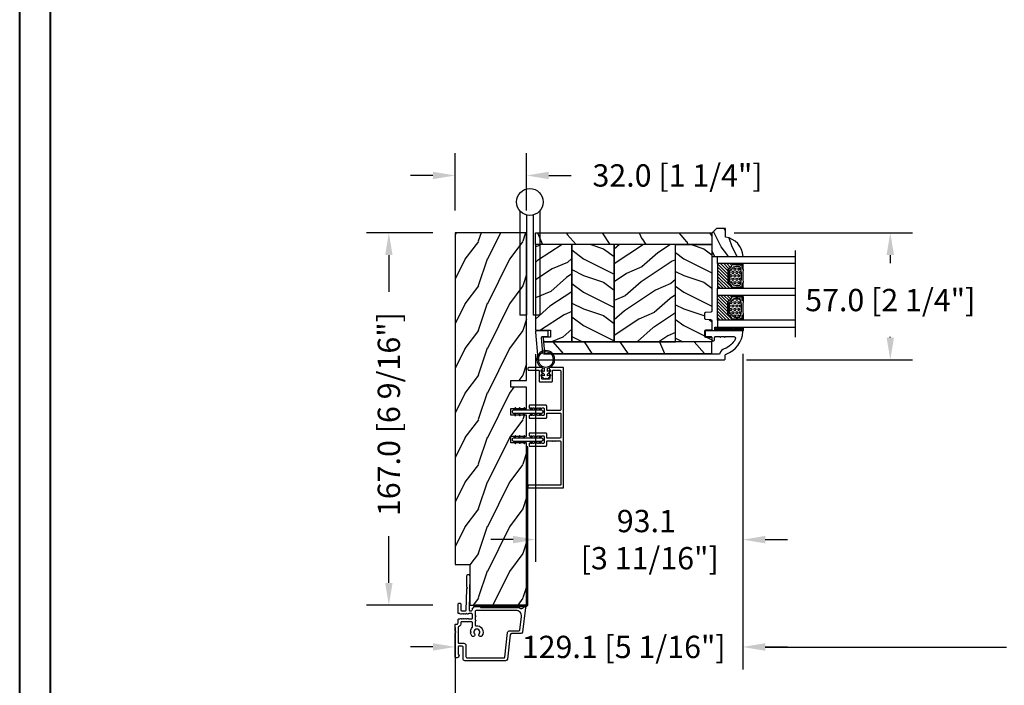
# Model space of a CAD drawing. Units: millimetres. Extents: x 986 to 32820, y -2000 to 1288.
# Drawn here: x 6919 to 7360, y -1847 to -1549 of the extents above; entities that cross this region are included whole.
import ezdxf

# ---------------------------------------------------------------- set-up
doc = ezdxf.new("R2010")
doc.units = ezdxf.units.MM
doc.header["$MEASUREMENT"] = 0
doc.header["$PDMODE"] = 3
for name, color, linetype in [('Colonial glass stop-Pareclose colonial', 5, 'Continuous'), ('Colonial sash-Volet colonial', 4, 'Continuous'), ('Dimensions-Cotes', 7, 'Continuous'), ('Text French-Texte Français', 7, 'Continuous')]:
    doc.layers.add(name, color=color, linetype=linetype)
doc.styles.add('Century-10', font='GOTHIC.TTF', dxfattribs={"height": 10})
doc.linetypes.add('Amzigzag', pattern='A,0.0001,[136,genltshp.shx,S=0.04,R=0,X=0,Y=0],-11', length=11.0001)
doc.dimstyles.new('1-1', dxfattribs={"dimtxt": 10, "dimasz": 10, "dimexe": 10, "dimexo": 10, "dimgap": 10, "dimtad": 0, "dimtih": 1, "dimtoh": 1, "dimdec": 1, "dimzin": 0, "dimdsep": 46, "dimtxsty": 'Century-10', "dimcen": 0, "dimadec": 1, "dimazin": 0, "dimtfac": 1, "dimtdec": 1, "dimtofl": 0, "dimtmove": 0, "dimatfit": 3, "dimfxl": 0, "dimtolj": 1, "dimtzin": 0, "dimarcsym": 0})
pattern_1 = [(336.8699, (-437.6358, -198.9328), (-48.480763, 23.971141), [7.5, -67.5]), (326.5651, (-438.239, -188.8886), (20.49039, -5.49036), [16.7705, -16.7705]), (318.4349, (-431.7435, -185.1386), (27.990364, -18.48078), [9.48684, -37.94733])]
pattern_2 = [(216.8699, (-415.6454, -181.629), (44.999999, 30.000002), [7.5, -67.5]), (206.5651, (-406.6454, -186.129), (-14.99999, -15.00002), [16.7705, -16.7705]), (198.4349, (-406.6454, -193.629), (-30.000007, -14.999976), [9.48684, -37.94733])]

# ---------------------------------------------------------------- blocks, each defined once
blk = doc.blocks.new('PB-048-2')
h = blk.add_hatch()
h.set_pattern_fill('WOOD1', color=1, scale=20, style=0, pattern_type=2)
h.set_pattern_definition([(216.8699, (-8.35, -135.516), (60, 40), [10, -90]), (206.565, (3.65, -141.516), (-19.99998, -20.00003), [22.3607, -22.3607]), (198.435, (3.65, -151.516), (-40.00001, -19.99997), [12.6491, -50.5964])])
h.paths.add_polyline_path([(100.74, 32), (100.74, 25), (97.74, 25), (97.74, 32), (88.24, 32), (88.24, 25), (85.24, 25), (85.24, 32), (75.74, 32), (75.74, 25), (72.74, 25), (72.74, 32), (0, 32), (0, 6.6), (18.3, 6.6), (18.3, 0), (167, 0), (167, 32)])
at = {"color": 4}
blk.add_lwpolyline([(0, 6.6), (0, 32), (72.74, 32), (72.74, 25), (75.74, 25), (75.74, 32), (85.24, 32), (85.24, 25), (88.24, 25), (88.24, 32), (97.74, 32), (97.74, 25), (100.74, 25), (100.74, 32), (167, 32), (167, 0), (18.3, 0), (18.3, 6.6)], close=True, dxfattribs=at)
blk = doc.blocks.new('PB-044')
at = {"color": 181}
blk.add_lwpolyline([(71.32, 0.31), (0.81, 0.31, -0.414214), (0.31, 0.81), (0.31, 23.34), (-0.34, 23.34), (-0.34, 0.81, 0.414214), (0.81, -0.34), (71.32, -0.34)], format="xyb", close=True, dxfattribs=at)
blk = doc.blocks.new('D-007')
at = {"color": 181}
for points in [[(0.18, -12, -0.84045), (-0.04, -12.74), (-11.13, -11.38, -0.378866), (-11.7, -10.73), (-11.7, -6.52, 0.384203), (-12.24, -5.93), (-23.13, -4.64, -0.384203), (-23.85, -3.85), (-23.85, 14.43, -0.414214), (-23.05, 15.23), (-17.88, 15.23, 0.414214), (-17.28, 15.83), (-17.28, 16.99, 0.344238), (-17.66, 17.47), (-20.87, 17.48, 0.3902), (-21.17, 17.2, -0.505766), (-21.45, 17.03), (-22.27, 17.37, -0.305321), (-22.58, 17.83), (-22.58, 18.28, -0.414214), (-22.08, 18.78), (-11.48, 18.78, -0.198912), (-11.31, 18.7), (-11.13, 18.53, 0.414214), (-10.85, 18.53), (-10.68, 18.7, -0.198912), (-10.5, 18.78), (-7.75, 18.78, -0.414214), (-7.45, 18.48), (-7.45, 17.82, 0.170626), (-7.42, 17.73, 0.240371), (-6.85, 17.48), (-5.45, 17.48, -0.414214), (-5.15, 17.18), (-5.15, 16.76, 0.117306), (-5.13, 16.69), (-4.91, 16.25, -0.403953), (-5, 15.99, 0.220674), (-5.15, 15.79, 0.168278), (-5.13, 15.69), (-4.91, 15.25, -0.403953), (-5, 14.99, 0.220674), (-5.15, 14.79, 0.168278), (-5.13, 14.69), (-4.91, 14.25, -0.403953), (-5, 13.99, 0.220674), (-5.15, 13.79, 0.168278), (-5.13, 13.69), (-4.91, 13.25, -0.403953), (-5, 12.99, 0.273678), (-5.15, 12.73), (-5.15, 11.38, 0.414214), (-4.85, 11.08), (-3.05, 11.08, 0.414214), (-2.75, 11.38), (-2.75, 12.73, 0.273678), (-2.91, 12.99, -0.403953), (-2.99, 13.25), (-2.77, 13.69, 0.168278), (-2.76, 13.79, 0.220674), (-2.91, 13.99, -0.403953), (-2.99, 14.25), (-2.77, 14.69, 0.168278), (-2.76, 14.79, 0.220674), (-2.91, 14.99, -0.403953), (-2.99, 15.25), (-2.77, 15.69, 0.168278), (-2.76, 15.79, 0.220674), (-2.91, 15.99, -0.403953), (-2.99, 16.25), (-2.77, 16.69, 0.117306), (-2.75, 16.76), (-2.75, 17.18, -0.414214), (-2.45, 17.48), (1.35, 17.48, -0.414214), (1.95, 16.88), (1.95, 16.81, -0.414214), (1.35, 16.21), (-1.18, 16.21, 0.414214), (-1.48, 15.91), (-1.48, 14.09, 0.409111), (-1.19, 13.79), (8.28, 13.62, -0.198912), (8.46, 13.55), (8.62, 13.38, 0.414214), (8.9, 13.37), (9.08, 13.54, -0.198912), (9.25, 13.61), (14.2, 13.52, -0.414214), (14.79, 12.91), (14.79, 12.84, -0.414214), (14.18, 12.25), (-1.18, 12.52, 0.414214), (-1.48, 12.22), (-1.48, 11.68, 0.414214), (-0.88, 11.08), (-0.6, 11.08, -0.341999), (-0.02, 10.63, 0.341999), (0.17, 10.48), (0.4, 10.48), (0.4, 7.48), (0.2, 7.48, 0.414214), (0, 7.28), (0, -9.74, -0.210042), (-0.1, -9.96, 0.524065)], [(-10.18, -10.18), (-4.1, -10.93, 0.450467), (-1.3, -8.45), (-1.3, 9.21, 0.414214), (-1.9, 9.81), (-3.5, 9.81, 0.341999), (-3.69, 9.66, -0.774597), (-4.08, 9.66, 0.341999), (-4.27, 9.81), (-5.5, 9.81, 0.341999), (-5.69, 9.66, -0.774597), (-6.08, 9.66, 0.341999), (-6.27, 9.81), (-7.87, 9.81, 0.454272), (-8.17, 9.47, -0.674109), (-12.76, 6.85, -1), (-11.83, 8.03, 2.060023), (-11.83, 10.15, -1), (-12.76, 11.33, -0.124116), (-11.48, 11.89, -0.244295), (-11.26, 11.82), (-11.14, 11.69, 0.414214), (-10.85, 11.69), (-10.72, 11.82, -0.244295), (-10.5, 11.89, -0.148245), (-9.03, 11.15, 0.192761), (-8.85, 11.08), (-6.72, 11.08, 0.414214), (-6.42, 11.38), (-6.42, 15.91, 0.435632), (-6.74, 16.21, -0.311175), (-8.66, 17.33, 0.291386), (-8.93, 17.51), (-15.71, 17.51, 0.414214), (-16.01, 17.21), (-16.01, 14.96, -0.414214), (-17.01, 13.96), (-21.98, 13.96, 0.414214), (-22.58, 13.36), (-22.58, -3.13, 0.390067), (-22.31, -3.43), (-11.28, -4.75, -0.379786), (-10.4, -5.74), (-10.4, -9.93, 0.378866)]]:
    blk.add_lwpolyline(points, format="xyb", close=True, dxfattribs=at)
blk = doc.blocks.new('D-072')
for points in [[(-0.71, 5.74, 1), (-0.54, 5.28), (0, 5.47), (0, 6)], [(2.41, 5.74, -1), (2.24, 5.28), (1.7, 5.47), (1.7, 6)], [(-0.71, 3.74, 1), (-0.54, 3.28), (0, 3.47), (0, 4)], [(-0.71, 1.74, 1), (-0.54, 1.28), (0, 1.47), (0, 2)], [(2.41, 3.74, -1), (2.24, 3.28), (1.7, 3.47), (1.7, 4)], [(2.41, 1.74, -1), (2.24, 1.28), (1.7, 1.47), (1.7, 2)], [(-0.71, -1.74, -1), (-0.54, -1.28), (0, -1.47), (0, -2)], [(-0.71, -3.74, -1), (-0.54, -3.28), (0, -3.47), (0, -4)], [(2.41, -1.74, 1), (2.24, -1.28), (1.7, -1.47), (1.7, -2)], [(2.41, -3.74, 1), (2.24, -3.28), (1.7, -3.47), (1.7, -4)], [(-0.71, -5.74, -1), (-0.54, -5.28), (0, -5.47), (0, -6)], [(2.41, -5.74, 1), (2.24, -5.28), (1.7, -5.47), (1.7, -6)]]:
    blk.add_hatch(color=2).paths.add_polyline_path(points)
at = {"color": 2}
for points in [[(0, 6), (-0.71, 5.74, 1), (-0.54, 5.28), (0, 5.47)], [(1.7, 5.47), (2.24, 5.28, 1), (2.41, 5.74), (1.7, 6)], [(0, 4), (-0.71, 3.74, 1), (-0.54, 3.28), (0, 3.47)], [(0, 2), (-0.71, 1.74, 1), (-0.54, 1.28), (0, 1.47)], [(1.7, 3.47), (2.24, 3.28, 1), (2.41, 3.74), (1.7, 4)], [(1.7, 1.47), (2.24, 1.28, 1), (2.41, 1.74), (1.7, 2)], [(0, -2), (-0.71, -1.74, -1), (-0.54, -1.28), (0, -1.47)], [(0, -4), (-0.71, -3.74, -1), (-0.54, -3.28), (0, -3.47)], [(1.7, -1.47), (2.24, -1.28, -1), (2.41, -1.74), (1.7, -2)], [(1.7, -3.47), (2.24, -3.28, -1), (2.41, -3.74), (1.7, -4)], [(0, -6), (-0.71, -5.74, -1), (-0.54, -5.28), (0, -5.47)], [(1.7, -5.47), (2.24, -5.28, -1), (2.41, -5.74), (1.7, -6)]]:
    blk.add_lwpolyline(points, format="xyb", dxfattribs=at)
blk.add_lwpolyline([(1.7, -6, -1), (0, -6), (0, 6, -1), (1.7, 6)], format="xyb", close=True, dxfattribs=at)
blk = doc.blocks.new('PB-031')
at = {"color": 181}
blk.add_lwpolyline([(25.06, -6.26, 0.168278), (24.96, -6.27), (24.53, -6.49, -0.403953), (24.26, -6.41, 0.220674), (24.06, -6.26, 0.168278), (23.96, -6.27), (23.53, -6.49, -0.403953), (23.26, -6.41, 0.273678), (23, -6.25), (22.03, -6.25, 0.414214), (21.73, -6.55), (21.73, -9.45, 0.414214), (22.03, -9.75), (23, -9.75, 0.273678), (23.26, -9.6, -0.403953), (23.53, -9.51), (23.96, -9.73, 0.168278), (24.06, -9.75, 0.220674), (24.26, -9.6, -0.403953), (24.53, -9.51), (24.96, -9.73, 0.168278), (25.06, -9.75, 0.220674), (25.26, -9.6, -0.403953), (25.53, -9.51), (25.96, -9.73, 0.168278), (26.06, -9.75, 0.220674), (26.26, -9.6, -0.403953), (26.53, -9.51), (26.83, -9.67, -0.28315), (27, -9.94), (27, -15.7, -0.414214), (26.7, -16), (26.1, -16, -0.414214), (25.8, -15.7), (25.8, -11.25, 0.414214), (25.5, -10.95), (20.93, -10.95, -0.414214), (20.53, -10.55), (20.53, -5.45, -0.414214), (20.93, -5.05), (25.5, -5.05, 0.414214), (25.8, -4.75), (25.8, -1.6, 0.414197), (25.5, -1.3), (8.09, -1.3, 0.41423), (7.79, -1.6), (7.79, -7.3, 0.414214), (8.09, -7.6), (9.74, -7.6, -0.414214), (10.14, -8), (10.14, -15.2, -0.414214), (9.84, -15.5), (9.12, -15.5, -0.28315), (8.86, -15.33), (8.7, -15.03, -0.403953), (8.78, -14.76, 0.220674), (8.93, -14.56, 0.168278), (8.92, -14.46), (8.7, -14.03, -0.403953), (8.78, -13.76, 0.220674), (8.93, -13.56, 0.168278), (8.92, -13.46), (8.7, -13.03, -0.403953), (8.78, -12.76, 0.220674), (8.93, -12.56, 0.168278), (8.92, -12.46), (8.7, -12.03, -0.403953), (8.78, -11.76, 0.220674), (8.93, -11.56, 0.168278), (8.92, -11.46), (8.7, -11.03, -0.403953), (8.78, -10.76, 0.220674), (8.93, -10.56, 0.168278), (8.92, -10.46), (8.7, -10.03, -0.403953), (8.78, -9.76, 0.273678), (8.94, -9.5), (8.94, -9.1, 0.414214), (8.64, -8.8), (5.74, -8.8, 0.414214), (5.44, -9.1), (5.44, -9.5, 0.273678), (5.59, -9.76, -0.403953), (5.68, -10.03), (5.46, -10.46, 0.168278), (5.44, -10.56, 0.220674), (5.59, -10.76, -0.403953), (5.68, -11.03), (5.46, -11.46, 0.168278), (5.44, -11.56, 0.220674), (5.59, -11.76, -0.403953), (5.68, -12.03), (5.46, -12.46, 0.168278), (5.44, -12.56, 0.220674), (5.59, -12.76, -0.403953), (5.68, -13.03), (5.46, -13.46, 0.168278), (5.44, -13.56, 0.220674), (5.59, -13.76, -0.403953), (5.68, -14.03), (5.46, -14.46, 0.168278), (5.44, -14.56, 0.220674), (5.59, -14.76, -0.403953), (5.68, -15.03), (5.52, -15.33, -0.28315), (5.25, -15.5), (4.54, -15.5, -0.414214), (4.24, -15.2), (4.24, -8, -0.414214), (4.64, -7.6), (6.29, -7.6, 0.414214), (6.59, -7.3), (6.59, -1.6, 0.414226), (6.29, -1.3), (-4.41, -1.3, 0.414201), (-4.71, -1.6), (-4.71, -7.3, 0.414214), (-4.41, -7.6), (-2.76, -7.6, -0.414214), (-2.36, -8), (-2.36, -15.2, -0.414214), (-2.66, -15.5), (-3.37, -15.5, -0.28315), (-3.64, -15.34), (-3.8, -15.03, -0.403953), (-3.71, -14.76, 0.220674), (-3.56, -14.56, 0.168278), (-3.58, -14.46), (-3.8, -14.03, -0.403953), (-3.71, -13.76, 0.220674), (-3.56, -13.56, 0.168278), (-3.58, -13.46), (-3.8, -13.03, -0.403953), (-3.71, -12.76, 0.220674), (-3.56, -12.56, 0.168278), (-3.58, -12.46), (-3.8, -12.03, -0.403953), (-3.71, -11.76, 0.220674), (-3.56, -11.56, 0.168278), (-3.58, -11.46), (-3.8, -11.03, -0.403953), (-3.71, -10.76, 0.220674), (-3.56, -10.56, 0.168278), (-3.58, -10.46), (-3.8, -10.03, -0.403953), (-3.71, -9.76, 0.273678), (-3.56, -9.5), (-3.56, -9.1, 0.414214), (-3.86, -8.8), (-6.76, -8.8, 0.414214), (-7.06, -9.1), (-7.06, -9.5, 0.273678), (-6.9, -9.76, -0.403953), (-6.82, -10.03), (-7.04, -10.46, 0.168278), (-7.05, -10.56, 0.220674), (-6.9, -10.76, -0.403953), (-6.82, -11.03), (-7.04, -11.46, 0.168278), (-7.05, -11.56, 0.220674), (-6.9, -11.76, -0.403953), (-6.82, -12.03), (-7.04, -12.46, 0.168278), (-7.05, -12.56, 0.220674), (-6.9, -12.76, -0.403953), (-6.82, -13.03), (-7.04, -13.46, 0.168278), (-7.05, -13.56, 0.220674), (-6.9, -13.76, -0.403953), (-6.82, -14.03), (-7.04, -14.46, 0.168278), (-7.05, -14.56, 0.220674), (-6.9, -14.76, -0.403953), (-6.82, -15.03), (-6.97, -15.34, -0.28315), (-7.24, -15.5), (-7.96, -15.5, -0.414214), (-8.26, -15.2), (-8.26, -8, -0.414214), (-7.86, -7.6), (-6.21, -7.6, 0.414214), (-5.91, -7.3), (-5.91, -5.09, 0.341999), (-5.98, -5, -0.774597), (-5.98, -4.8, 0.341999), (-5.91, -4.71), (-5.91, -4.09, 0.341999), (-5.98, -4, -0.774597), (-5.98, -3.8, 0.341999), (-5.91, -3.71), (-5.91, -1.6, 0.414214), (-6.21, -1.3), (-25.5, -1.3, 0.414214), (-25.8, -1.6), (-25.8, -15.7, -0.414214), (-26.1, -16), (-26.7, -16, -0.414214), (-27, -15.7), (-27, -0.3, -0.414214), (-26.7, 0), (26.7, 0, -0.414214), (27, -0.3), (27, -6.07, -0.28315), (26.83, -6.34), (26.53, -6.49, -0.403953), (26.26, -6.41, 0.220674), (26.06, -6.26, 0.168278), (25.96, -6.27), (25.53, -6.49, -0.403953), (25.26, -6.41, 0.220674)], format="xyb", close=True, dxfattribs=at)
blk = doc.blocks.new('CF-026')
at = {"color": 30}
blk.add_lwpolyline([(-0.75, 9.33), (-1.96, 8.89, -0.810153), (-2.18, 9.25), (-0.75, 10.63), (-0.75, 11.33), (-1.96, 10.89, -0.810153), (-2.18, 11.25), (-0.75, 12.63), (-0.41, 12.63, 0.51148), (0.41, 12.63), (0.75, 12.63), (2.18, 11.25, -0.810153), (1.96, 10.89), (0.75, 11.33), (0.75, 10.63), (2.18, 9.25, -0.810153), (1.96, 8.89), (0.75, 9.33), (0.75, 7.93, -10.572078), (-0.75, 7.93)], format="xyb", close=True, dxfattribs=at)
blk.add_circle((0, 4), 3.4, dxfattribs=at)
blk = doc.blocks.new('Q-050-a')
at = {"color": 3}
for p, q in [((46.83, 0), (0, 0)), ((0, -3), (0, 0)), ((44.99, -3), (0, -3)), ((44.99, -6), (0, -6)), ((0, -9), (0, -6)), ((46.83, -9), (0, -9))]:
    blk.add_line(p, q, dxfattribs=at)
blk.add_circle((50.8, -4.5), 6, dxfattribs=at)
blk = doc.blocks.new('*D871')
at = {"layer": 'Defpoints', "color": 0, "transparency": 16777216}
for p in [(7243.21, -1688.76), (7114.07, -1811.46), (7243.21, -1830.19)]:
    blk.add_point(p, dxfattribs=at)
at = {"layer": 'Dimensions-Cotes', "color": 0, "lineweight": -2, "transparency": 16777216}
for p, q in [((7243.21, -1698.76), (7243.21, -1840.19)), ((7114.07, -1821.46), (7114.07, -1840.19)), ((7104.07, -1830.19), (7094.07, -1830.19)), ((7253.21, -1830.19), (7263.21, -1830.19))]:
    blk.add_line(p, q, dxfattribs=at)
at = {"layer": 'Dimensions-Cotes', "color": 0, "transparency": 16777216}
for points in [[(7104.07, -1828.52), (7104.07, -1831.85), (7114.07, -1830.19)], [(7253.21, -1828.52), (7253.21, -1831.85), (7243.21, -1830.19)]]:
    blk.add_solid(points, dxfattribs=at)
at = {"layer": 'Dimensions-Cotes', "color": 0, "transparency": 16777216, "insert": (7189.69, -1830.19), "char_height": 10, "attachment_point": 5, "style": 'Century-10'}
blk.add_mtext('\\A1;129.1 [5 1/16"]', dxfattribs=at)
blk = doc.blocks.new('*D872')
at = {"layer": 'Defpoints', "color": 0, "transparency": 16777216}
for p in [(7243.21, -1688.76), (7584.93, -1688.76), (7584.93, -1830.25)]:
    blk.add_point(p, dxfattribs=at)
at = {"layer": 'Text French-Texte Français', "color": 0, "lineweight": -2, "transparency": 16777216}
for p, q in [((7243.21, -1698.76), (7243.21, -1840.25)), ((7584.93, -1698.76), (7584.93, -1840.25)), ((7253.21, -1830.25), (7361.5, -1830.25)), ((7574.93, -1830.25), (7470.89, -1830.25))]:
    blk.add_line(p, q, dxfattribs=at)
at = {"layer": 'Text French-Texte Français', "color": 0, "transparency": 16777216}
for points in [[(7253.21, -1828.58), (7253.21, -1831.91), (7243.21, -1830.25)], [(7574.93, -1828.58), (7574.93, -1831.91), (7584.93, -1830.25)]]:
    blk.add_solid(points, dxfattribs=at)
at = {"layer": 'Text French-Texte Français', "color": 0, "transparency": 16777216, "insert": (7416.2, -1830.25), "char_height": 10, "attachment_point": 5, "style": 'Century-10'}
blk.add_mtext('\\A1;VERRE VISIBLE', dxfattribs=at)
blk = doc.blocks.new('*D874')
at = {"layer": 'Defpoints', "color": 0, "transparency": 16777216}
for p in [(7150.07, -1688.96), (7243.21, -1688.76), (7243.21, -1782.08)]:
    blk.add_point(p, dxfattribs=at)
at = {"layer": 'Dimensions-Cotes', "color": 0, "lineweight": -2, "transparency": 16777216}
for p, q in [((7150.07, -1698.96), (7150.07, -1792.08)), ((7243.21, -1698.76), (7243.21, -1792.08)), ((7140.07, -1782.08), (7130.07, -1782.08)), ((7253.21, -1782.08), (7263.21, -1782.08))]:
    blk.add_line(p, q, dxfattribs=at)
at = {"layer": 'Dimensions-Cotes', "color": 0, "transparency": 16777216}
for points in [[(7140.07, -1780.42), (7140.07, -1783.75), (7150.07, -1782.08)], [(7253.21, -1780.42), (7253.21, -1783.75), (7243.21, -1782.08)]]:
    blk.add_solid(points, dxfattribs=at)
at = {"layer": 'Dimensions-Cotes', "color": 0, "transparency": 16777216, "insert": (7199.83, -1782.08), "char_height": 10, "attachment_point": 5, "style": 'Century-10'}
blk.add_mtext('\\A1;93.1\\P [3 11/16"]', dxfattribs=at)
blk = doc.blocks.new('*D875')
at = {"layer": 'Defpoints', "color": 0, "transparency": 16777216}
for p in [(7229.27, -1644.46), (7309.32, -1644.46), (7234.86, -1701.46)]:
    blk.add_point(p, dxfattribs=at)
at = {"layer": 'Dimensions-Cotes', "color": 0, "lineweight": -2, "transparency": 16777216}
for p, q in [((7239.27, -1644.46), (7319.32, -1644.46)), ((7309.32, -1654.46), (7309.32, -1658.15)), ((7309.32, -1691.46), (7309.32, -1691.11)), ((7244.86, -1701.46), (7319.32, -1701.46))]:
    blk.add_line(p, q, dxfattribs=at)
at = {"layer": 'Dimensions-Cotes', "color": 0, "transparency": 16777216}
for points in [[(7307.65, -1654.46), (7310.99, -1654.46), (7309.32, -1644.46)], [(7307.65, -1691.46), (7310.99, -1691.46), (7309.32, -1701.46)]]:
    blk.add_solid(points, dxfattribs=at)
at = {"layer": 'Dimensions-Cotes', "color": 0, "transparency": 16777216, "insert": (7309.32, -1674.63), "char_height": 10, "attachment_point": 5, "style": 'Century-10'}
blk.add_mtext('\\A1;57.0 [2 1/4"]', dxfattribs=at)
blk = doc.blocks.new('*D878')
at = {"layer": 'Defpoints', "color": 0, "transparency": 16777216}
for p in [(7114.07, -1811.46), (7714.07, -1811.46), (7714.07, -1860.2)]:
    blk.add_point(p, dxfattribs=at)
at = {"layer": 'Text French-Texte Français', "color": 0, "lineweight": -2, "transparency": 16777216}
for p, q in [((7114.07, -1821.46), (7114.07, -1870.2)), ((7714.07, -1821.46), (7714.07, -1870.2)), ((7124.07, -1860.2), (7317.28, -1860.2)), ((7704.07, -1860.2), (7526.94, -1860.2))]:
    blk.add_line(p, q, dxfattribs=at)
at = {"layer": 'Text French-Texte Français', "color": 0, "transparency": 16777216}
for points in [[(7124.07, -1858.53), (7124.07, -1861.86), (7114.07, -1860.2)], [(7704.07, -1858.53), (7704.07, -1861.86), (7714.07, -1860.2)]]:
    blk.add_solid(points, dxfattribs=at)
at = {"layer": 'Text French-Texte Français', "color": 0, "transparency": 16777216, "insert": (7422.11, -1860.2), "char_height": 10, "attachment_point": 5, "style": 'Century-10'}
blk.add_mtext('\\A1;LARGEUR EXTÉRIEURE CADRE', dxfattribs=at)
blk = doc.blocks.new('*D879')
at = {"layer": 'Defpoints', "color": 0, "transparency": 16777216}
for p in [(7114.07, -1618.76), (7114.07, -1644.46), (7146.07, -1644.46)]:
    blk.add_point(p, dxfattribs=at)
at = {"layer": 'Dimensions-Cotes', "color": 0, "lineweight": -2, "transparency": 16777216}
for p, q in [((7114.07, -1634.46), (7114.07, -1608.76)), ((7146.07, -1634.46), (7146.07, -1608.76)), ((7104.07, -1618.76), (7094.07, -1618.76)), ((7156.07, -1618.76), (7166.07, -1618.76))]:
    blk.add_line(p, q, dxfattribs=at)
at = {"layer": 'Dimensions-Cotes', "color": 0, "transparency": 16777216}
for points in [[(7104.07, -1617.1), (7104.07, -1620.43), (7114.07, -1618.76)], [(7156.07, -1617.1), (7156.07, -1620.43), (7146.07, -1618.76)]]:
    blk.add_solid(points, dxfattribs=at)
at = {"layer": 'Dimensions-Cotes', "color": 0, "transparency": 16777216, "insert": (7213.85, -1618.76), "char_height": 10, "attachment_point": 5, "style": 'Century-10'}
blk.add_mtext('\\A1;32.0 [1 1/4"]', dxfattribs=at)
blk = doc.blocks.new('*D881')
at = {"layer": 'Defpoints', "color": 0, "transparency": 16777216}
for p in [(7114.07, -1644.46), (7084.28, -1811.46), (7114.07, -1811.46)]:
    blk.add_point(p, dxfattribs=at)
at = {"layer": 'Dimensions-Cotes', "color": 0, "lineweight": -2, "transparency": 16777216}
for p, q in [((7104.07, -1644.46), (7074.28, -1644.46)), ((7084.28, -1654.46), (7084.28, -1671.01)), ((7084.28, -1801.46), (7084.28, -1780.52)), ((7104.07, -1811.46), (7074.28, -1811.46))]:
    blk.add_line(p, q, dxfattribs=at)
at = {"layer": 'Dimensions-Cotes', "color": 0, "transparency": 16777216}
for points in [[(7082.62, -1654.46), (7085.95, -1654.46), (7084.28, -1644.46)], [(7082.62, -1801.46), (7085.95, -1801.46), (7084.28, -1811.46)]]:
    blk.add_solid(points, dxfattribs=at)
at = {"layer": 'Dimensions-Cotes', "color": 0, "transparency": 16777216, "insert": (7084.28, -1725.77), "char_height": 10, "attachment_point": 5, "rotation": 90, "style": 'Century-10'}
blk.add_mtext('\\A1;167.0 [6 9/16"]', dxfattribs=at)
blk = doc.blocks.new('PB-121')
h = blk.add_hatch()
h.set_pattern_fill('WOOD1', color=1, scale=30, angle=30, pattern_type=2)
h.set_pattern_definition([(246.8699, (-426.253, -152.148), (47.94228, 96.96153), [15, -135]), (236.565, (-406.165, -150.942), (-10.9807, -40.9808), [33.541, -33.541]), (228.435, (-398.665, -163.933), (-36.96156, -55.98073), [18.9737, -75.8947])])
h.paths.add_polyline_path([(0, 0), (-79.2, 0), (-79.2, -5.25), (-62.9, -5.25), (-35.3, -5.25), (-16.3, -5.25), (0, -5.25)])
h = blk.add_hatch()
h.set_pattern_fill('WOOD1', color=1, scale=15, style=0, pattern_type=2)
h.set_pattern_definition(pattern_2)
edge = h.paths.add_edge_path()
edge.add_line((-62.9, -5.25), (-79.2, -5.25))
edge.add_line((-79.2, -5.25), (-79.2, -35.07))
edge.add_arc((-78.7, -35.07), 0.5, 180, 270)
edge.add_line((-78.7, -35.57), (-76.4, -35.77))
edge.add_arc((-76.4, -36.27), 0.5, 0, 90, ccw=False)
edge.add_line((-75.9, -36.27), (-75.9, -38.27))
edge.add_arc((-76.4, -38.27), 0.5, 279.9395, 360, ccw=False)
edge.add_line((-76.31, -38.76), (-78.79, -38.98))
edge.add_arc((-78.7, -39.47), 0.5, 99.9395, 180)
edge.add_line((-79.2, -39.47), (-79.2, -43.75))
edge.add_line((-79.2, -43.75), (-76.33, -43.75))
edge.add_arc((-76.33, -44.25), 0.5, 0, 90, ccw=False)
edge.add_line((-75.83, -44.25), (-75.83, -46.25))
edge.add_arc((-76.33, -46.25), 0.5, 270, 360, ccw=False)
edge.add_line((-76.33, -46.75), (-79.2, -46.75))
edge.add_line((-79.2, -46.75), (-79.2, -48.95))
edge.add_line((-79.2, -48.95), (-62.9, -48.95))
edge.add_line((-62.9, -48.95), (-62.9, -5.25))
h = blk.add_hatch()
h.set_pattern_fill('WOOD1', color=1, scale=15, angle=120, style=0, pattern_type=2)
h.set_pattern_definition(pattern_1)
h.paths.add_polyline_path([(-35.3, -5.25), (-62.9, -5.25), (-62.9, -48.95), (-35.3, -48.95)])
h = blk.add_hatch()
h.set_pattern_fill('WOOD1', color=1, scale=15, style=0, pattern_type=2)
h.set_pattern_definition(pattern_2)
h.paths.add_polyline_path([(-16.3, -5.25), (-35.3, -5.25), (-35.3, -48.95), (-16.3, -48.95)])
h = blk.add_hatch()
h.set_pattern_fill('WOOD1', color=1, scale=15, angle=120, style=0, pattern_type=2)
h.set_pattern_definition(pattern_1)
h.paths.add_polyline_path([(-16.3, -48.95), (-3.62, -48.95), (-3.43, -46.75), (-6.73, -46.75), (-6.73, -43.75), (0, -43.75), (0, -5.25), (-16.3, -5.25)])
h = blk.add_hatch()
h.set_pattern_fill('WOOD1', color=1, scale=30, angle=30, pattern_type=2)
h.set_pattern_definition([(246.8699, (-426.253, -164.648), (47.94228, 96.96153), [15, -135]), (236.565, (-406.165, -163.442), (-10.9807, -40.9808), [33.541, -33.541]), (228.435, (-398.665, -176.433), (-36.96156, -55.98073), [18.9737, -75.8947])])
h.paths.add_polyline_path([(-4.54, -54.2, 0.414214), (-4.04, -53.7), (-3.62, -48.95), (-79.2, -48.95), (-79.2, -54.2)])
at = {"color": 4}
for points in [[(-79.2, -5.25), (0, -5.25), (0, 0), (-79.2, 0)], [(-62.9, -5.25), (-35.3, -5.25), (-35.3, -48.95), (-62.9, -48.95)], [(-35.3, -5.25), (-16.3, -5.25), (-16.3, -48.95), (-35.3, -48.95)], [(-6.73, -46.75), (-3.43, -46.75), (-3.62, -48.95), (-16.3, -48.95), (-16.3, -5.25), (0, -5.25), (0, -43.75), (-6.73, -43.75)]]:
    blk.add_lwpolyline(points, close=True, dxfattribs=at)
blk.add_lwpolyline([(-79.2, -48.95), (-62.9, -48.95), (-62.9, -5.25), (-79.2, -5.25), (-79.2, -35.07, 0.414214), (-78.7, -35.57), (-76.4, -35.77, -0.414214), (-75.9, -36.27), (-75.9, -38.27, -0.414214), (-76.4, -38.77), (-78.7, -38.97, 0.414214), (-79.2, -39.47), (-79.2, -43.75), (-76.33, -43.75, -0.414214), (-75.83, -44.25), (-75.83, -46.25, -0.414214), (-76.33, -46.75), (-79.2, -46.75), (-79.2, -48.95)], format="xyb", dxfattribs=at)
blk.add_lwpolyline([(-4.04, -53.7, -0.414214), (-4.54, -54.2), (-79.2, -54.2), (-79.2, -48.95), (-3.62, -48.95)], format="xyb", close=True, dxfattribs=at)
blk = doc.blocks.new('PB-117')
at = {"color": 181}
blk.add_lwpolyline([(77.11, -10.5, 0.414214), (77.61, -10), (77.61, -9, -0.414214), (78.11, -8.5), (78.31, -8.5, -0.414214), (78.81, -9), (78.81, -10, 0.414214), (79.31, -10.5), (81, -10.5, 0.341999), (81.2, -10.35, -0.774597), (81.58, -10.35, 0.341999), (81.78, -10.5), (83, -10.5, 0.341999), (83.2, -10.35, -0.774597), (83.58, -10.35, 0.341999), (83.78, -10.5), (87.4, -10.5, 0.559423), (88.11, -9.34, 0.193871), (83.14, -4.99, -0.253072), (81.21, -2.88, 0.34445), (80.73, -2.5), (2.29, -2.5, 0.388879), (1.79, -2.96), (1.18, -9.96, 0.440011), (1.68, -10.5), (3.65, -10.5, -0.414214), (4.15, -11), (4.15, -12.5, -0.414214), (3.65, -13), (-1.05, -13, -0.440011), (-1.55, -12.46), (-0.5, -0.46, -0.388879), (0, 0), (83.12, 0, -0.414214), (83.62, -0.5), (83.62, -2.15, 0.319055), (83.96, -2.63, -0.303188), (91.55, -12.68, -0.431265), (91.25, -13), (75.11, -13, -0.414214), (74.61, -12.5), (74.61, -11, -0.414214), (75.11, -10.5)], format="xyb", close=True, dxfattribs=at)
blk = doc.blocks.new('V-006')
h = blk.add_hatch()
h.set_pattern_fill('GRAVEL', color=5, scale=0.075, style=0)
h.set_pattern_definition([(228.0128, (-26.72399, -53.63578), (-15.24001295, -17.14502107), [0.25629, -25.372875]), (184.9697, (-26.89544, -53.826285), (22.86003698, 1.90498656), [0.439804, -43.5405]), (132.5104, (-27.33359, -53.86438), (19.04998614, -20.95502047), [0.31011, -30.701025]), (267.2737, (-28.07654, -54.340635), (1.90499173, 38.09998774), [0.400504, -39.6498]), (292.8337, (-28.09559, -54.740685), (-9.52502704, 22.860013), [0.392726, -38.87985]), (357.2737, (-27.94319, -55.102635), (-38.09998774, 1.90499173), [0.400504, -39.6498]), (37.6942, (-27.54314, -55.121685), (-24.765015646, -19.04998302), [0.529645, -52.434825]), (72.2553, (-27.12404, -54.797835), (13.335026674, 41.910012155), [0.50004, -49.503975]), (121.4296, (-26.97164, -54.321585), (-15.24000393, 24.76497087), [0.40186, -39.784125]), (175.2364, (-27.18119, -53.97868), (20.95498354, -1.90498212), [0.458785, -22.480425]), (222.3974, (-27.63839, -53.940585), (-22.86000069, -20.95497274), [0.593309, -58.7376]), (138.8141, (-26.19059, -54.35968), (-13.3349915, 11.4299824), [0.202504, -20.04795]), (171.4692, (-26.34299, -54.22633), (24.7649622, -3.8100096), [0.38526, -38.14095]), (225, (-26.724, -54.1692), (-3e-16, -1.905), [0.269407, -2.42467]), (203.1986, (-26.85734, -53.94058), (9.5250321, 3.8100167), [0.14508, -14.36295]), (291.8014, (-26.9907, -53.99773), (-1.9050013, 5.7150037), [0.205175, -10.0536]), (30.9638, (-26.9145, -54.18823), (5.714994, 3.810003), [0.33324, -10.774725]), (161.5651, (-26.62874, -54.0168), (3.810002, -1.904997), [0.240965, -5.783175]), (16.3895, (-28.09559, -53.99773), (19.05001051, 5.71498811), [0.337566, -33.4191]), (70.3462, (-27.77174, -53.90248), (-7.61997877, -20.95497037), [0.2832, -28.03665]), (293.1986, (-26.62874, -53.63578), (-3.8100167, 9.5250321), [0.29016, -14.2179]), (343.6105, (-26.51444, -53.90248), (-19.05001051, 5.71498811), [0.337566, -33.4191]), (339.444, (-28.0956, -55.17883), (-9.5250118, 3.8099954), [0.325526, -15.950775]), (294.7751, (-27.79079, -55.29313), (-9.5249778, 20.95499027), [0.272754, -27.0027]), (66.8014, (-26.6097, -55.54078), (3.8100167, 9.5250321), [0.29016, -14.2179]), (17.354, (-26.49539, -55.27408), (-24.76500134, -7.6199885), [0.319337, -31.6143]), (69.444, (-27.54314, -55.54078), (-3.8099954, -9.5250118), [0.162764, -16.1136]), (101.3099, (-26.724, -55.5408), (-1.9049906, 7.6199756), [0.097136, -9.6165]), (165.9638, (-26.74304, -55.44553), (5.715004, -1.9049967), [0.392726, -7.461787]), (186.009, (-27.12404, -55.35028), (19.04997191, 1.90499555), [0.36395, -36.03105]), (303.6901, (-26.9145, -54.3597), (-1.9050007, 3.8099963), [0.274743, -6.593835]), (353.1572, (-26.76209, -54.588285), (32.38501339, -3.81001706), [0.479668, -47.487]), (60.9454, (-26.28584, -54.64543), (-7.6199823, -13.3349682), [0.19613, -19.41705]), (90, (-26.1906, -54.474), (-1.905, 1.905), [0.1143, -1.7907]), (120.2564, (-27.16214, -55.29313), (7.61998385, -13.33499327), [0.26465, -26.200425]), (48.0128, (-27.29549, -55.06453), (15.24001295, 17.14502107), [0.512582, -25.1166]), (0, (-26.9526, -54.6835), (1.905, 1.905), [0.4953, -1.4097]), (325.3048, (-26.45729, -54.68353), (-19.049967, 13.33500127), [0.301208, -29.819475]), (254.0546, (-26.20964, -54.85498), (-1.9050049, -7.6200182), [0.27737, -13.591275]), (207.646, (-26.28584, -55.121685), (-36.19498729, -19.05001198), [0.45161, -44.709375]), (175.4261, (-26.68589, -55.331235), (-24.7650057, 1.90499078), [0.477772, -47.29935]), (175.4261, (-26.68589, -55.331235), (-24.7650057, 1.90499078), [0.477772, -47.29935])])
h.paths.add_polyline_path([(6.3565, 0), (6.3565, 1.6), (-6.3565, 1.6), (-6.3565, 0)])
at = {"color": 5}
blk.add_line((-6.3565, 0), (-6.3565, 1.6), dxfattribs=at)
blk.add_lwpolyline([(-6.3565, 0), (-6.3565, 1.6), (6.3565, 1.6), (6.3565, 0)], close=True, dxfattribs=at)
blk = doc.blocks.new('V-043')
h = blk.add_hatch()
h.set_pattern_fill('ANSI31', scale=8, style=0)
h.paths.add_polyline_path([(6.58, 4.65), (5.95, 4.65, -0.341404), (5.37, 5.1, 0.290945), (3.96, 6.42, -0.361442), (3.63, 6.81), (3.63, 9.94, -0.17502), (3.58, 10.08), (3.58, 9.5), (3.2, 9.5), (3.2, 0), (14.28, 0), (14.28, 9.5), (13.9, 9.5), (13.9, 10.08, -0.177659), (13.85, 9.94), (13.85, 6.81, -0.361442), (13.52, 6.42, 0.290945), (12.11, 5.1, -0.341139), (11.53, 4.65), (10.9, 4.65)])
h = blk.add_hatch()
h.set_pattern_fill('HEX', scale=4, style=0)
edge = h.paths.add_edge_path()
edge.add_arc((11.06, 5.75), 0.4, 270, 338.4898)
edge.add_arc((13.85, 4.65), 2.6, 122.7408, 158.4898, ccw=False)
edge.add_arc((12.17, 7.26), 0.5, 302.7408, 335.8023)
edge.add_arc((8.25, 9.02), 4.8, 335.8023, 369.6212)
edge.add_arc((12.59, 9.76), 0.4, 9.6212, 68.7084)
edge.add_arc((10.35, 4.32), 6.28, 67.6722, 78.6235)
edge.add_arc((7.5, -44.91), 55.54, 85.777, 90.5379)
edge.add_arc((7.47, 3.14), 7.5, 93.7803, 111.2916)
edge.add_arc((4.89, 9.76), 0.4, 111.2916, 170.3788)
edge.add_arc((9.23, 9.02), 4.8, 170.3788, 204.1977)
edge.add_arc((5.31, 7.26), 0.5, 204.1977, 237.2592)
edge.add_arc((3.63, 4.65), 2.6, 21.5102, 57.2592, ccw=False)
edge.add_arc((6.42, 5.75), 0.4, 201.5102, 270)
edge.add_line((6.42, 5.35), (11.06, 5.35))
h = blk.add_hatch()
h.set_pattern_fill('ANSI31', scale=8, style=0)
h.paths.add_polyline_path([(25.18, 4.65), (25.81, 4.65, 0.341404), (26.39, 5.1, -0.290945), (27.8, 6.42, 0.361442), (28.13, 6.81), (28.13, 9.94, 0.17502), (28.18, 10.08), (28.18, 9.5), (28.56, 9.5), (28.56, 0), (17.48, 0), (17.48, 9.5), (17.86, 9.5), (17.86, 10.08, 0.177659), (17.91, 9.94), (17.91, 6.81, 0.361442), (18.24, 6.42, -0.290945), (19.65, 5.1, 0.341139), (20.23, 4.65), (20.86, 4.65)])
h = blk.add_hatch()
h.set_pattern_fill('HEX', scale=4, style=0)
edge = h.paths.add_edge_path()
edge.add_arc((20.7, 5.75), 0.4, 201.5102, 270, ccw=False)
edge.add_arc((17.91, 4.65), 2.6, 381.5102, 417.2592)
edge.add_arc((19.59, 7.26), 0.5, 204.1977, 237.2592, ccw=False)
edge.add_arc((23.51, 9.02), 4.8, 170.3788, 204.1977, ccw=False)
edge.add_arc((19.17, 9.76), 0.4, 471.2916, 530.3788, ccw=False)
edge.add_arc((21.41, 4.32), 6.28, 461.3765, 472.3278, ccw=False)
edge.add_arc((24.26, -44.91), 55.54, 449.4621, 454.223, ccw=False)
edge.add_arc((24.29, 3.14), 7.5, 428.7084, 446.2197, ccw=False)
edge.add_arc((26.87, 9.76), 0.4, 369.6212, 428.7084, ccw=False)
edge.add_arc((22.53, 9.02), 4.8, 335.8023, 369.6212, ccw=False)
edge.add_arc((26.45, 7.26), 0.5, 302.7408, 335.8023, ccw=False)
edge.add_arc((28.13, 4.65), 2.6, 482.7408, 518.4898)
edge.add_arc((25.34, 5.75), 0.4, 270, 338.4898, ccw=False)
edge.add_line((25.34, 5.35), (20.7, 5.35))
at = {"color": 7, "linetype": 'Amzigzag', "ltscale": 1.5}
blk.add_line((-2.7, 34.8), (36.16, 34.8), dxfattribs=at)
at = {"color": 181, "linetype": 'Continuous', "lineweight": 25}
for p, q in [((3.57, 11.3), (3.57, 10.08)), ((3.61, 9.95), (3.62, 9.95)), ((3.62, 9.95), (3.62, 9.99)), ((3.62, 9.95), (3.62, 6.81)), ((3.7, 10.18), (3.72, 10.2)), ((3.71, 9.99), (3.71, 6.81)), ((3.76, 10.28), (3.76, 10.8)), ((3.78, 10.13), (3.76, 10.11)), ((5.82, 11.5), (3.77, 11.5)), ((3.85, 10.8), (3.85, 10.28)), ((4.06, 11.1), (5.66, 11.1)), ((5.66, 11.01), (4.06, 11.01)), ((5.66, 11.1), (5.66, 11.01)), ((13.71, 11.5), (11.66, 11.5)), ((11.82, 11.1), (13.42, 11.1)), ((11.82, 11.01), (11.82, 11.1)), ((13.42, 11.01), (11.82, 11.01)), ((13.63, 10.28), (13.63, 10.8)), ((13.72, 10.11), (13.7, 10.13)), ((13.72, 10.8), (13.72, 10.28)), ((13.76, 10.2), (13.78, 10.18)), ((13.77, 6.81), (13.77, 9.99)), ((13.86, 9.99), (13.86, 9.95)), ((13.86, 9.95), (13.87, 9.95)), ((13.86, 6.81), (13.86, 9.95)), ((13.91, 10.08), (13.91, 11.3)), ((17.85, 10.08), (17.85, 11.3)), ((17.9, 9.95), (17.89, 9.95)), ((17.9, 9.99), (17.9, 9.95)), ((17.9, 6.81), (17.9, 9.95)), ((18, 10.2), (17.98, 10.18)), ((17.99, 6.81), (17.99, 9.99)), ((18.04, 10.8), (18.04, 10.28)), ((18.04, 10.11), (18.06, 10.13)), ((18.05, 11.5), (20.1, 11.5)), ((18.13, 10.28), (18.13, 10.8)), ((19.94, 11.1), (18.34, 11.1)), ((18.34, 11.01), (19.94, 11.01)), ((19.94, 11.01), (19.94, 11.1)), ((25.94, 11.5), (27.99, 11.5)), ((26.1, 11.1), (26.1, 11.01)), ((27.7, 11.1), (26.1, 11.1)), ((26.1, 11.01), (27.7, 11.01)), ((27.91, 10.8), (27.91, 10.28)), ((27.98, 10.13), (28, 10.11)), ((28, 10.28), (28, 10.8)), ((28.06, 10.18), (28.04, 10.2)), ((28.05, 9.99), (28.05, 6.81)), ((28.14, 9.95), (28.14, 9.99)), ((28.15, 9.95), (28.14, 9.95)), ((28.14, 9.95), (28.14, 6.81)), ((28.19, 11.3), (28.19, 10.08)), ((5.94, 4.74), (6.56, 4.74)), ((5.94, 4.65), (6.56, 4.65)), ((6.41, 5.35), (11.07, 5.35)), ((6.56, 4.74), (10.91, 4.74)), ((6.56, 4.65), (10.91, 4.65)), ((10.91, 4.74), (11.54, 4.74)), ((10.91, 4.65), (11.54, 4.65)), ((20.85, 4.74), (20.22, 4.74)), ((20.85, 4.65), (20.22, 4.65)), ((25.35, 5.35), (20.69, 5.35)), ((25.2, 4.74), (20.85, 4.74)), ((25.2, 4.65), (20.85, 4.65)), ((25.82, 4.74), (25.2, 4.74)), ((25.82, 4.65), (25.2, 4.65))]:
    blk.add_line(p, q, dxfattribs=at)
at = {"color": 5}
for p, q in [((3.2, 0), (14.28, 0)), ((28.56, 0), (17.48, 0))]:
    blk.add_line(p, q, dxfattribs=at)
for points in [[(3.2, 34.8), (3.2, 0), (0, 0), (0, 34.8)], [(17.48, 34.8), (17.48, 0), (14.28, 0), (14.28, 34.8)], [(28.56, 34.8), (28.56, 0), (31.76, 0), (31.76, 34.8)]]:
    blk.add_lwpolyline(points, dxfattribs=at)
for points in [[(3.2, 9.5), (3.58, 9.5), (3.58, 11.5), (3.2, 11.5)], [(14.28, 9.5), (13.9, 9.5), (13.9, 11.5), (14.28, 11.5)], [(17.48, 9.5), (17.86, 9.5), (17.86, 11.5), (17.48, 11.5)], [(28.56, 9.5), (28.18, 9.5), (28.18, 11.5), (28.56, 11.5)]]:
    blk.add_lwpolyline(points, close=True, dxfattribs=at)
at = {"color": 181, "linetype": 'Continuous', "lineweight": 25}
for centre, radius, start, end in [((3.77, 11.3), 0.2, 90, 180), ((3.78, 10.08), 0.21, 179.7068, 218.1702), ((3.85, 9.99), 0.238, 129.6188, 180), ((3.85, 9.99), 0.148, 129.6188, 180), ((3.65, 10.28), 0.11, 309.6188, 0), ((4.06, 10.8), 0.3, 90, 180), ((3.65, 10.28), 0.2, 309.6188, 0), ((4.06, 10.8), 0.21, 90, 180), ((9.22, 9.02), 4.8, 170.3788, 204.1977), ((4.88, 9.76), 0.4, 111.2916, 170.3788), ((7.46, 3.14), 7.5, 93.7803, 111.2916), ((8.74, 32.78), 21.48, 262.1743, 277.8257), ((8.74, 69.77), 59.17, 268.2778, 271.7222), ((10.02, 3.14), 7.5, 68.7084, 86.2197), ((8.26, 9.02), 4.8, 335.8023, 9.6212), ((12.6, 9.76), 0.4, 9.6212, 68.7084), ((13.42, 10.8), 0.3, 0, 90), ((13.42, 10.8), 0.21, 0, 90), ((13.83, 10.28), 0.2, 180, 230.3812), ((13.71, 11.3), 0.2, 0, 90), ((13.83, 10.28), 0.11, 180, 230.3812), ((13.63, 9.99), 0.148, 0, 50.3812), ((13.63, 9.99), 0.238, 0, 50.3812), ((13.7, 10.08), 0.21, 321.8298, 0.2932), ((18.05, 11.3), 0.2, 90, 180), ((18.06, 10.08), 0.21, 179.7068, 218.1702), ((18.13, 9.99), 0.238, 129.6188, 180), ((18.13, 9.99), 0.148, 129.6188, 180), ((17.93, 10.28), 0.11, 309.6188, 0), ((18.34, 10.8), 0.3, 90, 180), ((17.93, 10.28), 0.2, 309.6188, 0), ((18.34, 10.8), 0.21, 90, 180), ((23.5, 9.02), 4.8, 170.3788, 204.1977), ((19.16, 9.76), 0.4, 111.2916, 170.3788), ((21.74, 3.14), 7.5, 93.7803, 111.2916), ((23.02, 32.78), 21.48, 262.1743, 277.8257), ((23.02, 69.77), 59.17, 268.2778, 271.7222), ((24.3, 3.14), 7.5, 68.7084, 86.2197), ((22.54, 9.02), 4.8, 335.8023, 9.6212), ((26.88, 9.76), 0.4, 9.6212, 68.7084), ((27.7, 10.8), 0.3, 0, 90), ((27.7, 10.8), 0.21, 0, 90), ((28.11, 10.28), 0.2, 180, 230.3812), ((27.99, 11.3), 0.2, 0, 90), ((28.11, 10.28), 0.11, 180, 230.3812), ((27.91, 9.99), 0.148, 0, 50.3812), ((27.91, 9.99), 0.238, 0, 50.3812), ((27.98, 10.08), 0.21, 321.8298, 0.2932), ((4.02, 6.81), 0.4, 180, 259.4879), ((4.02, 6.81), 0.31, 180, 259.4879), ((3.61, 4.64), 1.81, 14.5996, 79.4879), ((3.61, 4.64), 1.9, 14.5996, 79.4879), ((5.29, 7.26), 0.5, 204.1977, 237.2592), ((3.62, 4.65), 2.6, 21.5102, 57.2592), ((5.94, 5.25), 0.6, 194.5996, 270), ((5.94, 5.25), 0.51, 194.5996, 270), ((6.41, 5.75), 0.4, 201.5102, 270), ((11.07, 5.75), 0.4, 270, 338.4898), ((13.86, 4.65), 2.6, 122.7408, 158.4898), ((11.54, 5.25), 0.51, 270, 345.4004), ((11.54, 5.25), 0.6, 270, 345.4004), ((13.87, 4.64), 1.9, 100.5121, 165.4004), ((13.87, 4.64), 1.81, 100.5121, 165.4004), ((12.19, 7.26), 0.5, 302.7408, 335.8023), ((13.46, 6.81), 0.31, 280.5121, 0), ((13.46, 6.81), 0.4, 280.5121, 0), ((18.3, 6.81), 0.4, 180, 259.4879), ((18.3, 6.81), 0.31, 180, 259.4879), ((17.89, 4.64), 1.81, 14.5996, 79.4879), ((17.89, 4.64), 1.9, 14.5996, 79.4879), ((19.57, 7.26), 0.5, 204.1977, 237.2592), ((17.9, 4.65), 2.6, 21.5102, 57.2592), ((20.22, 5.25), 0.6, 194.5996, 270), ((20.22, 5.25), 0.51, 194.5996, 270), ((20.69, 5.75), 0.4, 201.5102, 270), ((25.35, 5.75), 0.4, 270, 338.4898), ((28.14, 4.65), 2.6, 122.7408, 158.4898), ((25.82, 5.25), 0.51, 270, 345.4004), ((25.82, 5.25), 0.6, 270, 345.4004), ((28.15, 4.64), 1.9, 100.5121, 165.4004), ((28.15, 4.64), 1.81, 100.5121, 165.4004), ((26.47, 7.26), 0.5, 302.7408, 335.8023), ((27.74, 6.81), 0.31, 280.5121, 0), ((27.74, 6.81), 0.4, 280.5121, 0)]:
    blk.add_arc(centre, radius, start, end, dxfattribs=at)
blk = doc.blocks.new('D-059')
h = blk.add_hatch()
h.set_pattern_fill('WOOD1', color=1, scale=10, style=0, pattern_type=2)
h.set_pattern_definition([(216.8699, (-335.2539, -33.65), (29.999999, 20.000001), [5, -45]), (206.5651, (-329.254, -36.65), (-9.99999, -10.000013), [11.18034, -11.18034]), (198.4349, (-329.254, -41.65), (-20.000004, -9.999984), [6.32456, -25.29822])])
edge = h.paths.add_edge_path()
edge.add_line((-10.5, 0), (0, 0))
edge.add_line((0, 0), (0, 14.03))
edge.add_arc((0.54, 4.7), 9.34, 93.305, 171.3918)
edge.add_line((-8.7, 6.1), (-12.5, 6.1))
edge.add_line((-12.5, 6.1), (-12.5, 2))
edge.add_line((-12.5, 2), (-10.5, 0))
at = {"color": 4}
blk.add_lwpolyline([(-10.5, 0), (0, 0), (0, 14.03, 0.354545), (-8.7, 6.1), (-12.5, 6.1), (-12.5, 2)], format="xyb", close=True, dxfattribs=at)

msp = doc.modelspace()

# ---------------------------------------------------------------- linework, layer by layer
at = {"color": 163, "lineweight": 40}
msp.add_lwpolyline([(6918.61, -712.42), (7905.05, -712.42), (7905.05, -2000), (6918.61, -2000)], close=True, dxfattribs=at)
at = {"color": 41, "lineweight": 40}
msp.add_lwpolyline([(6932.22, -726.02), (6932.22, -1986.39), (7891.44, -1986.39), (7891.44, -726.02)], close=True, dxfattribs=at)

# ---------------------------------------------------------------- block references
for name, p, rotation in [('Q-050-a', (7143.07, -1681.46), 90), ('V-043', (7231.77, -1655.1), 270), ('V-043', (7231.77, -1655.1), 270), ('V-006', (7236.94, -1686.86), 180), ('D-072', (7146.56, -1725.57), 90), ('D-072', (7146.56, -1738.07), 90), ('PB-044', (7146.38, -1811.78), 90), ('D-007', (7132.84, -1812.51), 90)]:
    msp.add_blockref(name, p, dxfattribs=dict(rotation=rotation))
at = {"xscale": -1}
for name, p, rotation in [('PB-048-2', (7114.07, -1811.46), 270), ('CF-026', (7154.71, -1697.3), 180), ('PB-031', (7162.72, -1731.91), 270)]:
    msp.add_blockref(name, p, dxfattribs=dict(at, rotation=rotation))
msp.add_blockref('PB-121', (7150.07, -1644.46), dxfattribs=at)
at = {"layer": 'Colonial glass stop-Pareclose colonial', "rotation": 270}
msp.add_blockref('D-059', (7229.27, -1655.1), dxfattribs=at)
at = {"layer": 'Colonial sash-Volet colonial', "xscale": -1, "rotation": 180}
msp.add_blockref('PB-117', (7151.66, -1701.46), dxfattribs=at)

# ---------------------------------------------------------------- dimensions: what is measured, and where the dimension line sits
at = {"layer": 'Dimensions-Cotes'}
for base, p1, p2, picture, middle in [((7114.07, -1618.76), (7146.07, -1644.46), (7114.07, -1644.46), '*D879', (7213.85, -1618.76)), ((7243.21, -1830.19), (7114.07, -1811.46), (7243.21, -1688.76), '*D871', (7189.69, -1830.19))]:
    dim = msp.add_linear_dim(base=base, p1=p1, p2=p2, dimstyle='1-1', dxfattribs=at)
    dim.commit()
    dim.dimension.update_dxf_attribs({"geometry": picture, "text_midpoint": middle, "dimtype": 160})
dim = msp.add_linear_dim(base=(7084.28, -1811.46), p1=(7114.07, -1644.46), p2=(7114.07, -1811.46), angle=90, dimstyle='1-1', dxfattribs=at)
dim.commit()
dim.dimension.update_dxf_attribs({"geometry": '*D881', "text_midpoint": (7084.28, -1725.77), "dimtype": 160, "text_rotation": 90})
dim = msp.add_linear_dim(base=(7309.32, -1644.46), p1=(7234.86, -1701.46), p2=(7229.27, -1644.46), angle=90, dimstyle='1-1', dxfattribs=at)
dim.commit()
dim.dimension.update_dxf_attribs({"geometry": '*D875', "text_midpoint": (7309.32, -1674.63), "dimtype": 160})
dim = msp.add_linear_dim(base=(7243.21, -1782.08), p1=(7150.07, -1688.96), p2=(7243.21, -1688.76), text='<>\\P[]', dimstyle='1-1', dxfattribs=at)
dim.commit()
dim.dimension.update_dxf_attribs({"geometry": '*D874', "text_midpoint": (7199.83, -1782.08), "dimtype": 160})
at = {"layer": 'Text French-Texte Français'}
for base, p1, p2, text, picture, middle in [((7584.93, -1830.25), (7243.21, -1688.76), (7584.93, -1688.76), 'VERRE VISIBLE', '*D872', (7416.2, -1830.25)), ((7714.07, -1860.2), (7114.07, -1811.46), (7714.07, -1811.46), 'LARGEUR EXTÉRIEURE CADRE', '*D878', (7422.11, -1860.2))]:
    dim = msp.add_linear_dim(base=base, p1=p1, p2=p2, text=text, dimstyle='1-1', dxfattribs=at)
    dim.commit()
    dim.dimension.update_dxf_attribs({"geometry": picture, "text_midpoint": middle, "dimtype": 160})

doc.saveas('drawing.dxf')
